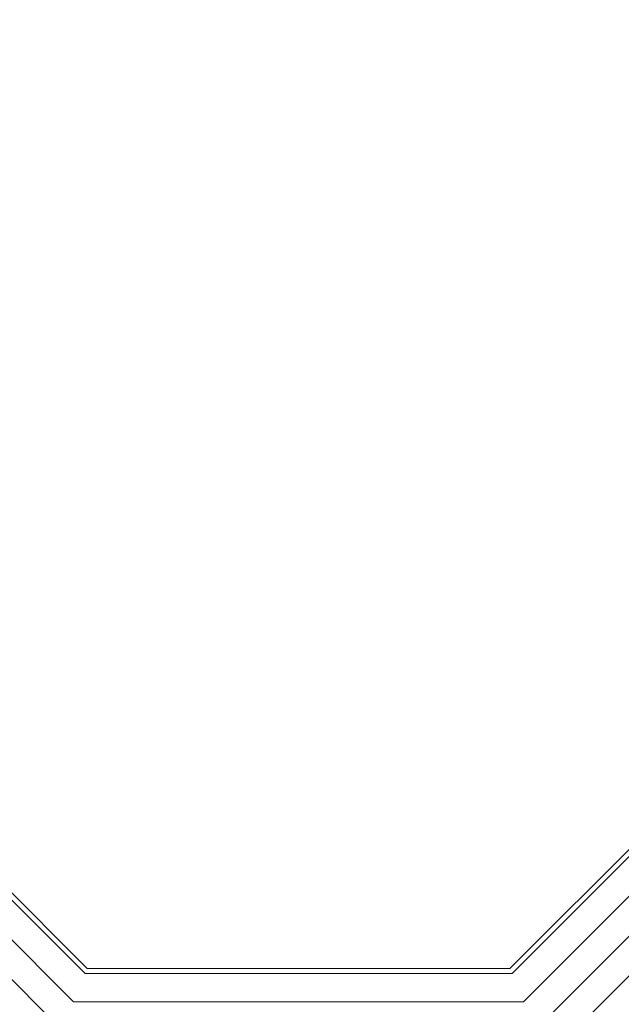
# Model space of a CAD drawing. Units: inches. Extents: x 170 to 24229, y 1099 to 7039.
# Drawn here: x 21206 to 21913, y 3521 to 4678 of the extents above; entities that cross this region are included whole.
import ezdxf

# ---------------------------------------------------------------- set-up
doc = ezdxf.new("R2010")
doc.units = ezdxf.units.IN
doc.header["$MEASUREMENT"] = 0
doc.layers.add('A-FLOR-OVHD', color=7, linetype='Continuous', lineweight=13)

msp = doc.modelspace()

# ---------------------------------------------------------------- linework, layer by layer
at = {"layer": 'A-FLOR-OVHD', "color": 254, "lineweight": 9}
for p, q in [((21283.26224, 3557.04961), (20088.4954, 4751.81645)), ((21285.74752, 3563.04961), (20094.4954, 4754.30173)), ((20055.4954, 4738.1474), (21269.59319, 3524.04961)), ((21255.92414, 3491.04961), (20022.4954, 4724.47836)), ((21782.35928, 3563.04961), (22481.46509, 4262.15541)), ((22487.46509, 4259.67013), (21784.84457, 3557.04961)), ((21798.51361, 3524.04961), (22520.46509, 4246.00109)), ((21812.18266, 3491.04961), (22553.46509, 4232.33204)), ((21825.85171, 3458.04961), (22586.46509, 4218.66299)), ((21285.74752, 3563.04961), (21308.37219, 3563.04961)), ((21308.37219, 3563.04961), (21759.73462, 3563.04961)), ((21759.73462, 3563.04961), (21782.35928, 3563.04961)), ((21784.84457, 3557.04961), (21283.26224, 3557.04961)), ((21269.59319, 3524.04961), (21798.51361, 3524.04961))]:
    msp.add_line(p, q, dxfattribs=at)

doc.saveas('drawing.dxf')
